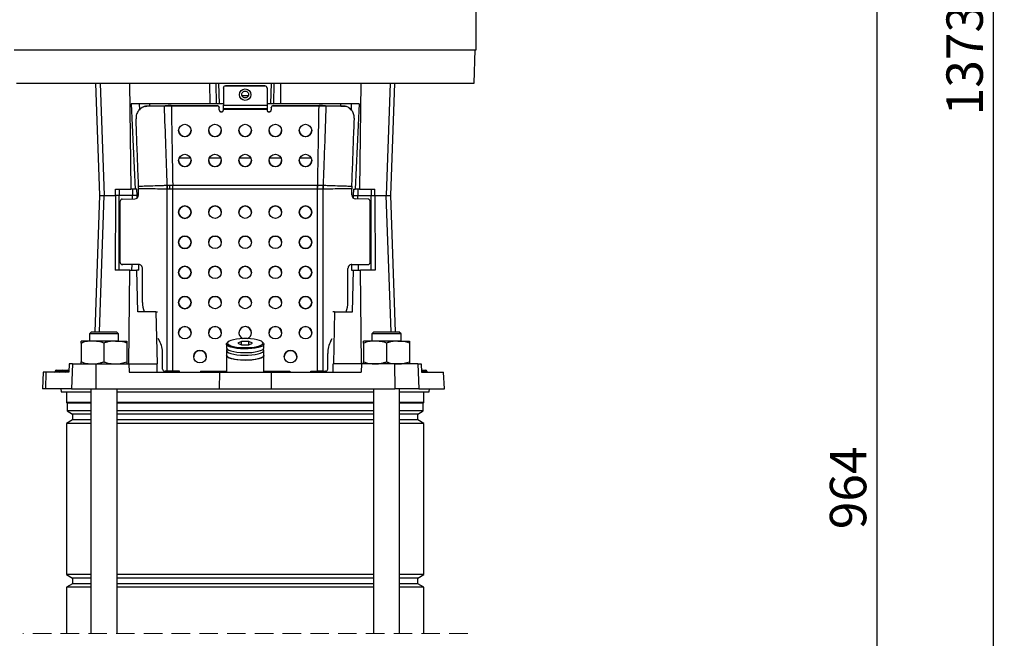
# Model space of a CAD drawing. Units: millimetres. Extents: x -4 to 213, y 0 to 297.
# Drawn here: x 43 to 110, y 170 to 213 of the extents above; entities that cross this region are included whole.
import ezdxf

# ---------------------------------------------------------------- set-up
doc = ezdxf.new("R2010")
doc.units = ezdxf.units.MM
doc.linetypes.add('HIDDEN', pattern=[1.905, 1.27, -0.635])
doc.layers.add('FORMAT', color=7, linetype='Continuous')
doc.styles.add('SLDTEXTSTYLE0', font='TXT', dxfattribs={"width": 0.605})
doc.dimstyles.new('SLDDIMSTYLE2', dxfattribs={"dimtxt": 2.5, "dimasz": 2.5, "dimexe": 0, "dimexo": 0.0625, "dimtad": 1, "dimdec": 0, "dimlfac": 7, "dimrnd": 1e-09, "dimzin": 12, "dimdsep": 46, "dimtxsty": 'SLDTEXTSTYLE0', "dimblk1": 'CLOSED', "dimblk2": 'CLOSED', "dimsah": 1, "dimcen": 0.09, "dimadec": 0, "dimazin": 3, "dimtfac": 1, "dimtdec": 0, "dimtofl": 0, "dimtmove": 0, "dimatfit": 3, "dimldrblk": 'CLOSED', "dimfxl": 0, "dimfrac": 2, "dimtolj": 1, "dimtzin": 12, "dimarcsym": 0})

# ---------------------------------------------------------------- blocks, each defined once
blk = doc.blocks.new('_Closed')
at = {"color": 0, "linetype": 'ByBlock', "lineweight": -2}
for p, q in [((-1, 0.166667), (0, 0)), ((-1, 0.166667), (-1, -0.166667)), ((0, 0), (-1, -0.166667)), ((0, 0), (-1, 0))]:
    blk.add_line(p, q, dxfattribs=at)
blk = doc.blocks.new('_D_6')
at = {"layer": 'FORMAT', "color": 7}
for p, q in [((84.007, 221.324), (102.112, 221.324)), ((101.362, 221.324), (101.362, 138.746)), ((73.007, 138.746), (102.112, 138.746))]:
    blk.add_line(p, q, dxfattribs=at)
at = {"layer": 'FORMAT', "color": 7, "xscale": 2.5, "yscale": 2.5}
for p, rotation in [((101.362, 221.324), 90.0000000000004), ((101.362, 138.746), 270.0000000000004)]:
    blk.add_blockref('_Closed', p, dxfattribs=dict(at, rotation=rotation))
at = {"layer": 'FORMAT', "color": 7, "insert": (98.139, 177.686), "char_height": 2.5, "attachment_point": 1, "rotation": 90, "style": 'SLDTEXTSTYLE0'}
blk.add_mtext('964', dxfattribs=at)
blk = doc.blocks.new('_D_7')
at = {"layer": 'FORMAT', "color": 7}
for p, q in [((71.507, 279.752), (110.112, 279.752)), ((109.362, 138.746), (109.362, 279.752)), ((73.007, 138.746), (110.112, 138.746))]:
    blk.add_line(p, q, dxfattribs=at)
at = {"layer": 'FORMAT', "color": 7, "xscale": 2.5, "yscale": 2.5}
for p, rotation in [((109.362, 279.752), 90.0000000000004), ((109.362, 138.746), 270.0000000000004)]:
    blk.add_blockref('_Closed', p, dxfattribs=dict(at, rotation=rotation))
at = {"layer": 'FORMAT', "color": 7, "insert": (106.139, 206.117), "char_height": 2.5, "attachment_point": 1, "rotation": 90, "style": 'SLDTEXTSTYLE0'}
blk.add_mtext('1373', dxfattribs=at)

msp = doc.modelspace()

# ---------------------------------------------------------------- linework, layer by layer
at = {"color": 7, "linetype": 'Continuous', "lineweight": 25}
for p, q in [((73.8639, 210.6096), (73.8639, 217.6096)), ((42.1497, 210.6096), (69.2195, 210.6096)), ((69.2195, 210.6096), (73.8639, 210.6096)), ((73.7127, 208.3239), (73.7925, 210.6096)), ((42.3009, 208.3239), (73.7127, 208.3239)), ((47.7374, 208.3239), (48.0068, 200.6096)), ((48.0552, 208.3239), (48.3208, 200.6096)), ((50.0689, 208.3239), (50.1559, 201.0382)), ((55.5619, 208.3239), (55.5707, 206.8953)), ((56.0417, 206.8953), (56.0068, 208.3239)), ((56.2418, 206.8953), (56.2069, 208.3239)), ((59.7718, 206.8953), (59.8067, 208.3239)), ((59.9719, 206.8953), (60.0068, 208.3239)), ((60.4429, 206.8953), (60.4517, 208.3239)), ((65.9447, 208.3239), (65.8577, 201.0382)), ((67.9584, 208.3239), (67.6928, 200.6096)), ((68.0068, 200.6096), (68.2762, 208.3239)), ((56.5068, 207.9807), (56.5068, 207.9927)), ((56.5068, 207.9807), (56.5068, 206.8175)), ((56.6497, 208.1359), (56.6497, 208.1227)), ((59.3639, 208.1359), (56.6497, 208.1359)), ((59.3639, 208.1227), (56.6497, 208.1227)), ((59.3639, 208.1227), (59.3639, 208.1359)), ((59.5068, 207.9927), (59.5068, 207.9807)), ((59.5068, 207.9807), (59.5068, 206.8175)), ((55.5707, 206.8953), (50.1917, 206.8953)), ((50.1917, 206.8953), (50.4539, 201.0382)), ((50.7327, 206.8953), (50.7409, 206.5024)), ((51.4354, 206.8953), (51.4354, 206.7448)), ((56.0417, 206.8953), (55.5707, 206.8953)), ((56.2418, 206.8953), (56.0417, 206.8953)), ((56.5068, 206.8953), (56.2418, 206.8953)), ((56.5068, 206.8175), (59.5068, 206.8175)), ((56.5068, 206.5895), (56.5068, 206.8175)), ((57.7827, 207.4667), (58.2308, 207.4667)), ((59.7718, 206.8953), (59.5068, 206.8953)), ((59.5068, 206.8175), (59.5068, 206.5895)), ((59.9719, 206.8953), (59.7718, 206.8953)), ((60.4429, 206.8953), (59.9719, 206.8953)), ((65.8219, 206.8953), (60.4429, 206.8953)), ((64.5782, 206.7448), (64.5782, 206.8953)), ((65.2808, 206.8953), (65.2725, 206.4934)), ((65.8219, 206.8953), (65.5597, 201.0382)), ((51.1327, 206.7268), (51.0901, 206.7171)), ((51.1421, 206.7255), (51.0994, 206.7163)), ((51.2223, 206.7309), (52.4655, 206.7611)), ((52.5133, 206.7742), (51.2632, 206.7401)), ((51.4354, 206.7473), (51.2632, 206.7431)), ((52.4655, 206.7611), (52.6917, 206.7701)), ((52.7133, 206.7828), (52.5133, 206.7742)), ((52.7077, 206.7795), (52.6917, 206.7701)), ((52.6917, 206.7701), (52.9375, 206.7664)), ((52.7077, 206.7795), (52.7133, 206.7828)), ((52.9308, 206.7795), (52.7133, 206.7828)), ((52.9308, 206.7795), (56.0782, 206.7795)), ((52.9375, 206.7664), (56.0782, 206.7664)), ((56.0782, 206.7664), (56.0782, 206.7795)), ((56.2211, 206.6376), (56.2211, 206.6245)), ((56.2211, 206.4828), (56.2211, 206.6245)), ((56.3639, 206.3409), (56.3639, 206.3537)), ((56.5068, 206.5895), (59.5068, 206.5895)), ((56.5068, 206.5106), (56.5068, 206.5895)), ((59.5068, 206.5106), (56.5068, 206.5106)), ((56.5068, 206.5106), (56.5068, 206.4828)), ((59.5068, 206.5895), (59.5068, 206.5106)), ((59.5068, 206.5106), (59.5068, 206.4828)), ((59.6497, 206.3409), (59.6497, 206.3537)), ((59.7925, 206.6245), (59.7925, 206.6376)), ((59.7925, 206.6245), (59.7925, 206.4828)), ((59.9354, 206.7795), (59.9354, 206.7664)), ((59.9354, 206.7795), (63.0828, 206.7795)), ((59.9354, 206.7664), (63.0761, 206.7664)), ((63.0761, 206.7664), (63.3219, 206.7701)), ((63.3003, 206.7828), (63.0828, 206.7795)), ((63.3059, 206.7795), (63.3003, 206.7828)), ((63.5003, 206.7742), (63.3003, 206.7828)), ((63.3059, 206.7795), (63.3219, 206.7701)), ((63.3219, 206.7701), (63.5481, 206.7611)), ((63.5003, 206.7742), (64.7504, 206.7401)), ((64.7913, 206.7309), (63.5481, 206.7611)), ((64.5782, 206.7473), (64.7504, 206.7431)), ((53.4354, 203.019), (53.4413, 202.9482)), ((53.4737, 203.181), (54.2542, 203.181)), ((54.2861, 202.9458), (54.2925, 203.019)), ((55.5451, 203.181), (56.3256, 203.181)), ((57.6165, 203.181), (58.3971, 203.181)), ((59.688, 203.181), (60.4685, 203.181)), ((61.7211, 203.019), (61.727, 202.9482)), ((61.7594, 203.181), (62.5399, 203.181)), ((62.5718, 202.9458), (62.5782, 203.019)), ((49.1079, 201.0382), (50.1559, 201.0382)), ((49.1106, 200.6096), (49.1079, 201.0382)), ((49.3639, 201.0382), (49.3639, 200.6096)), ((50.4539, 201.0382), (50.1559, 201.0382)), ((50.2793, 201.0382), (50.2832, 200.6096)), ((50.5772, 201.0382), (50.4539, 201.0382)), ((50.5951, 200.6096), (50.5772, 201.0382)), ((50.6886, 201.1532), (50.6859, 201.248)), ((50.6892, 201.0723), (50.6886, 201.1532)), ((50.6892, 200.6534), (50.6892, 201.0723)), ((52.6592, 201.3114), (52.66, 201.3114)), ((52.6627, 201.0375), (52.6599, 201.0376)), ((52.6627, 188.536), (52.6627, 201.0375)), ((52.8401, 201.3163), (53.0304, 201.3174)), ((53.0304, 201.3174), (53.0344, 201.3174)), ((53.0344, 201.0346), (53.0331, 201.0346)), ((53.0344, 201.3174), (62.9792, 201.3174)), ((53.0344, 201.0346), (53.0344, 201.3174)), ((53.0344, 188.5379), (53.0344, 201.0346)), ((62.9792, 201.0346), (53.0344, 201.0346)), ((62.9792, 201.3174), (62.9832, 201.3174)), ((62.9792, 201.0346), (62.9792, 201.3174)), ((62.9792, 188.5379), (62.9792, 201.0346)), ((62.9805, 201.0346), (62.9792, 201.0346)), ((63.3536, 201.0376), (63.3509, 201.0375)), ((63.3509, 188.536), (63.3509, 201.0375)), ((63.3535, 201.3114), (63.3544, 201.3114)), ((65.325, 201.1532), (65.3244, 201.0723)), ((65.3244, 200.6534), (65.3244, 201.0723)), ((65.3277, 201.248), (65.325, 201.1532)), ((65.4364, 201.0382), (65.4185, 200.6096)), ((65.4364, 201.0382), (65.5597, 201.0382)), ((65.8577, 201.0382), (65.5597, 201.0382)), ((65.7343, 201.0382), (65.7304, 200.6096)), ((65.8577, 201.0382), (66.9057, 201.0382)), ((66.6497, 201.0382), (66.6497, 200.6096)), ((66.903, 200.6096), (66.9057, 201.0382)), ((48.0068, 200.6096), (47.6795, 191.2382)), ((48.0068, 200.6096), (48.3208, 200.6096)), ((48.3208, 200.6096), (49.1106, 200.6096)), ((49.1106, 200.6096), (49.0802, 195.4667)), ((49.3639, 200.6096), (49.1106, 200.6096)), ((49.3657, 195.4667), (49.3639, 200.6096)), ((50.2832, 200.6096), (49.3639, 200.6096)), ((49.4353, 195.9985), (49.4353, 200.2114)), ((49.5673, 200.3556), (50.4252, 200.3649)), ((50.5951, 200.6096), (50.2832, 200.6096)), ((50.5992, 200.4376), (50.5951, 200.6096)), ((65.4185, 200.6096), (65.4144, 200.4376)), ((65.4185, 200.6096), (65.7304, 200.6096)), ((66.4463, 200.3556), (65.5884, 200.3649)), ((65.7304, 200.6096), (66.6497, 200.6096)), ((66.5782, 195.9985), (66.5782, 200.2114)), ((66.6479, 195.4667), (66.6497, 200.6096)), ((66.6497, 200.6096), (66.903, 200.6096)), ((66.903, 200.6096), (66.9334, 195.4667)), ((66.903, 200.6096), (67.6928, 200.6096)), ((67.6928, 200.6096), (68.0068, 200.6096)), ((68.3341, 191.2382), (68.0068, 200.6096)), ((50.0996, 195.4667), (49.0802, 195.4667)), ((49.5583, 195.8574), (49.5905, 195.8553)), ((50.6892, 195.8693), (49.5673, 195.8571)), ((50.0228, 189.0382), (50.0996, 195.4667)), ((50.0996, 195.4667), (50.5804, 195.4667)), ((50.64, 192.6096), (50.5804, 195.4667)), ((50.7178, 195.4667), (50.5804, 195.4667)), ((50.7178, 195.4667), (50.7082, 195.8684)), ((50.9531, 193.2609), (50.9531, 195.5865)), ((65.0604, 193.2609), (65.0604, 195.5865)), ((65.3054, 195.8684), (65.2958, 195.4667)), ((65.2958, 195.4667), (65.4332, 195.4667)), ((65.3244, 195.8693), (66.4463, 195.8571)), ((65.3736, 192.6096), (65.4332, 195.4667)), ((65.4332, 195.4667), (65.914, 195.4667)), ((65.9908, 189.0382), (65.914, 195.4667)), ((66.9334, 195.4667), (65.914, 195.4667)), ((66.4231, 195.8553), (66.4552, 195.8574)), ((51.8793, 192.6096), (50.64, 192.6096)), ((51.8793, 192.6096), (51.9538, 189.0382)), ((51.8793, 192.6096), (51.9943, 192.6096)), ((64.1343, 192.6096), (64.0193, 192.6096)), ((64.1343, 192.6096), (64.0598, 189.0382)), ((64.1343, 192.6096), (65.3736, 192.6096)), ((46.7379, 190.4692), (46.7379, 190.6096)), ((47.5236, 190.6096), (46.7379, 190.6096)), ((47.4522, 191.2382), (47.3093, 191.0953)), ((47.3093, 191.0953), (47.3093, 190.6096)), ((48.3093, 191.0953), (47.3093, 191.0953)), ((47.4522, 191.2382), (48.3093, 191.2382)), ((49.095, 190.6096), (47.5236, 190.6096)), ((48.3093, 191.2382), (49.1665, 191.2382)), ((49.3093, 191.0953), (48.3093, 191.0953)), ((49.095, 190.6096), (49.8808, 190.6096)), ((49.3093, 191.0953), (49.1665, 191.2382)), ((49.3093, 190.6096), (49.3093, 191.0953)), ((49.8808, 190.6096), (49.8808, 190.4692)), ((52.1268, 190.6149), (52.0383, 190.7799)), ((53.4357, 191.163), (53.4354, 191.1803)), ((54.2925, 191.1803), (54.2922, 191.1635)), ((55.5071, 191.163), (55.5068, 191.1803)), ((56.3639, 191.1803), (56.3636, 191.1635)), ((57.5786, 191.163), (57.5782, 191.1803)), ((58.4354, 191.1803), (58.435, 191.1635)), ((59.65, 191.163), (59.6497, 191.1803)), ((60.5068, 191.1803), (60.5065, 191.1635)), ((61.7214, 191.163), (61.7211, 191.1803)), ((62.5782, 191.1803), (62.5779, 191.1635)), ((63.8868, 190.6149), (63.9753, 190.7799)), ((66.1328, 190.4692), (66.1328, 190.6096)), ((66.9185, 190.6096), (66.1328, 190.6096)), ((66.8471, 191.2382), (66.7043, 191.0953)), ((66.7043, 191.0953), (66.7043, 190.6096)), ((67.7043, 191.0953), (66.7043, 191.0953)), ((66.8471, 191.2382), (67.7043, 191.2382)), ((68.49, 190.6096), (66.9185, 190.6096)), ((67.7043, 191.2382), (68.5614, 191.2382)), ((68.7043, 191.0953), (67.7043, 191.0953)), ((68.49, 190.6096), (69.2757, 190.6096)), ((68.7043, 191.0953), (68.5614, 191.2382)), ((68.7043, 190.6096), (68.7043, 191.0953)), ((69.2757, 190.6096), (69.2757, 190.4692)), ((46.7379, 190.4692), (46.7379, 189.1785)), ((48.3093, 190.4692), (48.3093, 189.1785)), ((49.8808, 190.4692), (49.8808, 189.1785)), ((56.7211, 190.3992), (56.7211, 190.1439)), ((56.7211, 189.9645), (56.7211, 189.6403)), ((56.8369, 190.5524), (56.7681, 190.4884)), ((57.7594, 190.5791), (57.5119, 190.4682)), ((57.5119, 190.4682), (57.7594, 190.3573)), ((58.2542, 190.5791), (57.7594, 190.5791)), ((57.7594, 190.3573), (57.7594, 190.5791)), ((57.7594, 190.3573), (58.2542, 190.3573)), ((58.5017, 190.4682), (58.2542, 190.5791)), ((58.2542, 190.3573), (58.2542, 190.5791)), ((58.2542, 190.3573), (58.5017, 190.4682)), ((59.2455, 190.4884), (59.1767, 190.5524)), ((59.2925, 190.1439), (59.2925, 190.3992)), ((59.2925, 189.6403), (59.2925, 189.9645)), ((66.1328, 190.4692), (66.1328, 189.1785)), ((67.7043, 190.4692), (67.7043, 189.1785)), ((69.2757, 190.4692), (69.2757, 189.1785)), ((52.339, 188.6753), (52.339, 189.7603)), ((55.3282, 189.5378), (55.3196, 189.4524)), ((56.7211, 189.6127), (56.7211, 188.4667)), ((59.2925, 188.4667), (59.2925, 189.6127)), ((60.694, 189.4523), (60.6854, 189.5378)), ((61.5425, 189.5378), (61.5184, 189.3962)), ((63.6746, 188.6753), (63.6746, 189.7603)), ((45.0336, 188.6096), (45.0789, 188.6096)), ((45.0789, 188.5406), (45.0789, 188.6096)), ((45.0789, 188.6096), (45.3135, 188.6096)), ((45.3135, 188.5406), (45.3135, 188.6096)), ((45.3135, 188.6096), (45.4333, 188.6096)), ((45.4333, 188.6096), (45.788, 188.6096)), ((45.788, 188.6096), (45.832, 188.6096)), ((45.832, 188.5406), (45.832, 188.6096)), ((45.832, 188.6096), (45.9012, 188.6096)), ((45.9167, 189.0382), (45.896, 188.4667)), ((46.1529, 189.0382), (45.9167, 189.0382)), ((46.1529, 189.0382), (46.0943, 187.3239)), ((46.1529, 189.0382), (47.7573, 189.0382)), ((46.7379, 189.0382), (46.7379, 189.1785)), ((47.7573, 189.0382), (47.7449, 187.3239)), ((47.7573, 189.0382), (50.0308, 189.0382)), ((49.8808, 189.1785), (49.8808, 189.0382)), ((50.0308, 189.0382), (50.0436, 188.4667)), ((50.0308, 189.0382), (51.9568, 189.0382)), ((51.9687, 188.4667), (51.9568, 189.0382)), ((64.0449, 188.4667), (64.0568, 189.0382)), ((65.9828, 189.0382), (64.0568, 189.0382)), ((65.9828, 189.0382), (65.97, 188.4667)), ((68.2563, 189.0382), (65.9828, 189.0382)), ((66.1328, 189.0382), (66.1328, 189.1785)), ((68.2563, 189.0382), (68.2687, 187.3239)), ((69.8607, 189.0382), (68.2563, 189.0382)), ((69.2757, 189.1785), (69.2757, 189.0382)), ((69.8607, 189.0382), (69.9192, 187.3239)), ((69.8607, 189.0382), (70.0969, 189.0382)), ((70.0969, 189.0382), (70.1176, 188.4667)), ((70.1124, 188.6096), (70.4021, 188.6096)), ((70.4021, 188.6096), (70.4092, 188.6096)), ((44.1445, 188.4667), (44.1046, 187.3239)), ((44.3309, 188.4667), (44.1445, 188.4667)), ((44.3309, 188.4667), (44.2919, 187.3239)), ((45.896, 188.4667), (44.3309, 188.4667)), ((44.9622, 188.5406), (44.9621, 188.5357)), ((45.0789, 188.5406), (45.0789, 188.5357)), ((45.3135, 188.5406), (45.0789, 188.5406)), ((45.0789, 188.5357), (45.0789, 188.4667)), ((45.0789, 188.5357), (45.3135, 188.5357)), ((45.3135, 188.5406), (45.3135, 188.5357)), ((45.3619, 188.5406), (45.3617, 188.5357)), ((45.7187, 188.5406), (45.7186, 188.5357)), ((45.7186, 188.5357), (45.832, 188.5357)), ((45.832, 188.5406), (45.7187, 188.5406)), ((45.832, 188.5406), (45.832, 188.5357)), ((45.832, 188.4667), (45.832, 188.5357)), ((50.0436, 188.4667), (56.233, 188.4667)), ((52.462, 188.5341), (52.5057, 188.5314)), ((52.471, 188.5339), (52.6627, 188.536)), ((52.471, 188.5339), (52.5147, 188.5311)), ((52.5147, 188.5311), (52.5057, 188.5314)), ((52.7064, 188.5332), (52.5147, 188.5311)), ((52.6438, 188.5325), (52.6467, 188.4667)), ((52.6627, 188.536), (52.7064, 188.5332)), ((53.5068, 188.5379), (53.0344, 188.5379)), ((53.0344, 188.5349), (53.0344, 188.5379)), ((53.5068, 188.5349), (53.0344, 188.5349)), ((53.5068, 188.4667), (53.5068, 188.5379)), ((54.9354, 188.5379), (56.7211, 188.5379)), ((54.9354, 188.5379), (54.9354, 188.4667)), ((54.9354, 188.5349), (56.7211, 188.5349)), ((56.233, 188.4667), (56.2247, 187.3239)), ((56.233, 188.4667), (59.7806, 188.4667)), ((59.2925, 188.5379), (61.0782, 188.5379)), ((59.2925, 188.5349), (61.0782, 188.5349)), ((59.7806, 188.4667), (59.7889, 187.3239)), ((59.7806, 188.4667), (65.97, 188.4667)), ((61.0782, 188.5379), (61.0782, 188.4667)), ((62.5068, 188.5379), (62.9792, 188.5379)), ((62.5068, 188.4667), (62.5068, 188.5379)), ((62.5068, 188.5349), (62.9792, 188.5349)), ((62.9792, 188.5379), (62.9792, 188.5349)), ((63.3072, 188.5332), (63.3509, 188.536)), ((63.3072, 188.5332), (63.4989, 188.5311)), ((63.3509, 188.536), (63.5426, 188.5339)), ((63.3698, 188.5325), (63.3669, 188.4667)), ((63.4989, 188.5311), (63.5426, 188.5339)), ((63.5079, 188.5314), (63.4989, 188.5311)), ((63.5079, 188.5314), (63.5516, 188.5341)), ((70.1176, 188.4667), (71.6182, 188.4667)), ((70.4623, 188.5406), (70.4625, 188.5357)), ((70.4808, 188.5357), (70.4806, 188.5406)), ((71.6825, 187.3239), (71.6182, 188.4667)), ((44.2919, 187.3239), (44.1046, 187.3239)), ((46.0943, 187.3239), (44.2919, 187.3239)), ((45.3639, 187.3239), (45.3696, 187.1096)), ((46.0943, 187.3239), (47.7449, 187.3239)), ((47.4093, 187.3239), (47.4093, 170.5246)), ((47.7449, 187.3239), (56.2247, 187.3239)), ((49.2093, 170.5246), (49.2093, 187.3239)), ((56.2247, 187.3239), (59.7889, 187.3239)), ((59.7889, 187.3239), (68.2687, 187.3239)), ((66.8043, 187.3239), (66.8043, 170.5246)), ((69.9192, 187.3239), (68.2687, 187.3239)), ((68.6043, 170.5246), (68.6043, 187.3239)), ((69.9192, 187.3239), (71.6825, 187.3239)), ((70.644, 187.1096), (70.6497, 187.3239)), ((45.3696, 187.1096), (47.4093, 187.1096)), ((45.7354, 187.1096), (45.7354, 186.3953)), ((49.2093, 187.1096), (66.8043, 187.1096)), ((68.6043, 187.1096), (70.644, 187.1096)), ((70.2782, 186.3953), (70.2782, 187.1096)), ((45.7354, 186.3953), (45.7854, 186.3453)), ((47.4093, 186.3953), (45.7354, 186.3953)), ((45.7854, 186.3453), (45.7854, 185.8089)), ((47.4093, 186.3453), (45.7854, 186.3453)), ((66.8043, 186.3953), (49.2093, 186.3953)), ((66.8043, 186.3453), (49.2093, 186.3453)), ((70.2782, 186.3953), (68.6043, 186.3953)), ((70.2282, 186.3453), (68.6043, 186.3453)), ((70.2282, 186.3453), (70.2782, 186.3953)), ((70.2282, 185.8089), (70.2282, 186.3453)), ((46.1639, 185.2003), (45.7354, 184.9529)), ((45.7854, 185.8089), (46.1639, 185.5903)), ((47.4093, 185.8089), (45.7854, 185.8089)), ((46.1639, 185.5903), (46.1639, 185.2003)), ((47.4093, 185.5903), (46.1639, 185.5903)), ((47.4093, 185.2003), (46.1639, 185.2003)), ((66.8043, 185.8089), (49.2093, 185.8089)), ((66.8043, 185.5903), (49.2093, 185.5903)), ((66.8043, 185.2003), (49.2093, 185.2003)), ((70.2282, 185.8089), (68.6043, 185.8089)), ((69.8497, 185.5903), (68.6043, 185.5903)), ((69.8497, 185.2003), (68.6043, 185.2003)), ((69.8497, 185.5903), (70.2282, 185.8089)), ((69.8497, 185.2003), (69.8497, 185.5903)), ((70.2782, 184.9529), (69.8497, 185.2003)), ((45.7354, 184.9529), (45.7354, 174.5806)), ((47.4093, 184.9529), (45.7354, 184.9529)), ((66.8043, 184.9529), (49.2093, 184.9529)), ((70.2782, 184.9529), (68.6043, 184.9529)), ((70.2782, 174.5806), (70.2782, 184.9529)), ((45.7354, 174.5806), (46.1639, 174.3332)), ((47.4093, 174.5806), (45.7354, 174.5806)), ((66.8043, 174.5806), (49.2093, 174.5806)), ((70.2782, 174.5806), (68.6043, 174.5806)), ((69.8497, 174.3332), (70.2782, 174.5806)), ((46.1639, 173.9432), (45.7354, 173.6957)), ((45.7354, 173.6957), (45.7354, 170.5246)), ((47.4093, 173.6957), (45.7354, 173.6957)), ((46.1639, 174.3332), (46.1639, 173.9432)), ((47.4093, 174.3332), (46.1639, 174.3332)), ((47.4093, 173.9432), (46.1639, 173.9432)), ((66.8043, 174.3332), (49.2093, 174.3332)), ((66.8043, 173.9432), (49.2093, 173.9432)), ((66.8043, 173.6957), (49.2093, 173.6957)), ((69.8497, 174.3332), (68.6043, 174.3332)), ((69.8497, 173.9432), (68.6043, 173.9432)), ((70.2782, 173.6957), (68.6043, 173.6957)), ((69.8497, 173.9432), (69.8497, 174.3332)), ((70.2782, 173.6957), (69.8497, 173.9432)), ((70.2782, 170.5246), (70.2782, 173.6957))]:
    msp.add_line(p, q, dxfattribs=at)
at = {"color": 8, "linetype": 'Continuous', "lineweight": 25}
for p, q in [((47.9981, 191.2382), (48.3208, 200.6096)), ((50.281, 200.3633), (50.2832, 200.6096)), ((65.7326, 200.3633), (65.7304, 200.6096)), ((68.0155, 191.2382), (67.6928, 200.6096)), ((49.5673, 195.8571), (49.5986, 195.8552)), ((50.2371, 195.4667), (50.2407, 195.8641)), ((50.7023, 195.8684), (50.6892, 195.8693)), ((65.3244, 195.8693), (65.3113, 195.8684)), ((65.7765, 195.4667), (65.7729, 195.8641)), ((66.415, 195.8552), (66.4463, 195.8571)), ((44.9621, 188.5357), (45.0789, 188.5357)), ((45.0789, 188.5406), (44.9622, 188.5406)), ((45.3619, 188.5406), (45.3135, 188.5406)), ((45.3135, 188.5357), (45.3617, 188.5357)), ((45.3135, 188.5357), (45.3135, 188.4706)), ((45.3617, 188.5357), (45.7186, 188.5357)), ((45.7187, 188.5406), (45.3619, 188.5406)), ((45.8987, 188.5406), (45.832, 188.5406)), ((45.832, 188.5357), (45.8985, 188.5357)), ((70.4623, 188.5406), (70.1149, 188.5406)), ((70.1151, 188.5357), (70.4625, 188.5357)), ((70.4806, 188.5406), (70.4623, 188.5406)), ((70.4625, 188.5357), (70.4808, 188.5357))]:
    msp.add_line(p, q, dxfattribs=at)
at = {"color": 7, "linetype": 'HIDDEN', "lineweight": 18}
msp.add_line((73.2782, 170.5246), (42.7354, 170.5246), dxfattribs=at)
at = {"color": 7, "linetype": 'Continuous', "lineweight": 25, "flags": 128}
for points in [[(53.0331, 201.0346), (53.0328, 201.07), (53.0324, 201.1054), (53.0321, 201.1408), (53.0318, 201.1762), (53.0314, 201.2116), (53.0311, 201.2469), (53.0307, 201.2821), (53.0304, 201.3174)], [(62.9805, 201.0346), (62.9808, 201.07), (62.9811, 201.1054), (62.9815, 201.1408), (62.9818, 201.1762), (62.9822, 201.2116), (62.9825, 201.2469), (62.9829, 201.2821), (62.9832, 201.3174)], [(59.1945, 190.4029), (59.2211, 190.4682), (59.1945, 190.5335), (59.1161, 190.596), (58.9892, 190.6529), (58.8193, 190.7018), (58.6139, 190.7404), (58.382, 190.7671), (58.1337, 190.7808), (57.8799, 190.7808), (57.6316, 190.7671), (57.3997, 190.7404), (57.1943, 190.7018), (57.0244, 190.6529), (56.8975, 190.596), (56.819, 190.5335), (56.7925, 190.4682), (56.819, 190.4029), (56.8975, 190.3404), (57.0244, 190.2835), (57.1943, 190.2346), (57.3997, 190.196), (57.6316, 190.1693), (57.8799, 190.1556), (58.1337, 190.1556), (58.382, 190.1693), (58.6139, 190.196), (58.8193, 190.2346), (58.9892, 190.2835), (59.1161, 190.3404), (59.1945, 190.4029)], [(56.7211, 190.1439), (56.7277, 190.1103), (56.78, 190.0443), (56.8826, 189.9824), (57.0313, 189.9272), (57.2198, 189.8808), (57.4406, 189.8452), (57.6845, 189.8218), (57.9417, 189.8116), (58.2015, 189.815), (58.4533, 189.8319), (58.6869, 189.8615), (58.8926, 189.9027), (59.0621, 189.9538), (59.1883, 190.0127), (59.2662, 190.0769), (59.2925, 190.1439)], [(59.2925, 190.3992), (59.2662, 190.3322), (59.1883, 190.268), (59.0621, 190.2091), (58.8926, 190.158), (58.6869, 190.1168), (58.4533, 190.0872), (58.2015, 190.0703), (57.9417, 190.0669), (57.6845, 190.0771), (57.4406, 190.1004), (57.2198, 190.1361), (57.0313, 190.1825), (56.8826, 190.2377), (56.78, 190.2996), (56.7277, 190.3655), (56.7277, 190.4329), (56.7681, 190.4884)], [(56.7813, 190.0652), (56.78, 190.0642), (56.7277, 189.9982), (56.7277, 189.9309), (56.78, 189.8649), (56.8826, 189.8031), (57.0313, 189.7478), (57.2198, 189.7014), (57.4406, 189.6658), (57.6845, 189.6424), (57.9417, 189.6322), (58.2015, 189.6356), (58.4533, 189.6525), (58.6869, 189.6821), (58.8926, 189.7234), (59.0621, 189.7744), (59.1883, 189.8333), (59.2662, 189.8976), (59.2925, 189.9645)], [(59.2455, 190.4884), (59.2662, 190.4662), (59.2925, 190.3992)], [(59.2925, 189.9645), (59.2662, 190.0315), (59.2527, 190.0467)], [(56.7211, 189.6403), (56.7277, 189.6066), (56.78, 189.5407), (56.8826, 189.4788), (57.0313, 189.4235), (57.2198, 189.3771), (57.4406, 189.3415), (57.6845, 189.3181), (57.9417, 189.3079), (58.2015, 189.3113), (58.4533, 189.3282), (58.6869, 189.3579), (58.8926, 189.3991), (59.0621, 189.4502), (59.1883, 189.509), (59.2662, 189.5733), (59.2925, 189.6403)], [(58.0068, 189.2799), (57.748, 189.2867), (57.4998, 189.3069), (57.2723, 189.3395), (57.0749, 189.3834), (56.9157, 189.4366), (56.8011, 189.4971), (56.7359, 189.5623), (56.7222, 189.6265)], [(59.2914, 189.6265), (59.2777, 189.5623), (59.2125, 189.4971), (59.0979, 189.4366), (58.9387, 189.3834), (58.7413, 189.3395), (58.5138, 189.3069), (58.2656, 189.2867), (58.0068, 189.2799)]]:
    msp.add_lwpolyline(points, dxfattribs=at)
at = {"color": 7, "linetype": 'Continuous', "lineweight": 25}
for centre, radius in [((58.0059, 207.5282), 0.3919), ((53.8624, 205.0652), 0.4275), ((55.9338, 205.0652), 0.4275), ((58.0053, 205.0652), 0.4275), ((60.0767, 205.0652), 0.4275), ((62.1481, 205.0652), 0.4275), ((53.8624, 203.0071), 0.4275), ((55.9338, 203.0071), 0.4275), ((58.0053, 203.0071), 0.4275), ((60.0767, 203.0071), 0.4275), ((62.1481, 203.0071), 0.4275), ((53.864, 199.4628), 0.4285), ((55.9355, 199.4628), 0.4285), ((58.0069, 199.4628), 0.4285), ((60.0783, 199.4628), 0.4285), ((62.1498, 199.4628), 0.4285), ((53.864, 197.3921), 0.4285), ((55.9355, 197.3921), 0.4285), ((58.0069, 197.3921), 0.4285), ((60.0783, 197.3921), 0.4285), ((62.1498, 197.3921), 0.4285), ((53.864, 195.3214), 0.4285), ((55.9355, 195.3214), 0.4285), ((58.0069, 195.3214), 0.4285), ((60.0783, 195.3214), 0.4285), ((62.1498, 195.3214), 0.4285), ((53.864, 193.2506), 0.4285), ((55.9355, 193.2506), 0.4285), ((58.0069, 193.2506), 0.4285), ((60.0783, 193.2506), 0.4285), ((62.1498, 193.2506), 0.4285), ((53.864, 191.1799), 0.4285), ((55.9355, 191.1799), 0.4285), ((60.0783, 191.1799), 0.4285), ((62.1498, 191.1799), 0.4285), ((54.8995, 189.5375), 0.4285), ((61.114, 189.5376), 0.4285)]:
    msp.add_circle(centre, radius, dxfattribs=at)
for centre, radius, start, end in [((56.6492, 207.9935), 0.1424, 89.823333, 179.806754), ((56.6492, 207.9803), 0.1424, 89.807912, 179.822176), ((59.3644, 207.9935), 0.1424, 0.185951, 90.183962), ((59.3644, 207.9803), 0.1424, 0.185951, 90.183962), ((56.0787, 206.6371), 0.1424, 0.18592, 90.183992), ((56.0787, 206.624), 0.1424, 0.184701, 90.185211), ((56.3635, 206.4961), 0.1424, 180.186461, 270.183451), ((56.3635, 206.4833), 0.1424, 180.186461, 270.183451), ((56.3644, 206.4961), 0.1424, 269.817484, 359.528171), ((56.3644, 206.4833), 0.1424, 269.816549, 359.813539), ((59.6492, 206.4961), 0.1424, 180.471829, 270.182516), ((59.6492, 206.4833), 0.1424, 180.186461, 270.183451), ((59.6501, 206.4961), 0.1424, 269.816549, 359.813539), ((59.6501, 206.4833), 0.1424, 269.816549, 359.813539), ((59.9349, 206.6371), 0.1424, 89.823333, 179.806754), ((59.9349, 206.624), 0.1424, 89.814789, 179.815299), ((53.8639, 205.0778), 0.4286, 180.246812, 359.753188), ((55.9354, 205.0778), 0.4286, 180.246787, 359.753213), ((58.0068, 205.0778), 0.4286, 180.246798, 359.753202), ((60.0782, 205.0778), 0.4286, 180.246787, 359.753213), ((62.1497, 205.0778), 0.4286, 180.246812, 359.753188), ((53.8639, 203.0197), 0.4286, 180.246812, 359.753188), ((55.9354, 203.0197), 0.4286, 180.246787, 359.753213), ((58.0068, 203.0197), 0.4286, 180.246798, 359.753202), ((60.0782, 203.0197), 0.4286, 180.246787, 359.753213), ((62.1497, 203.0197), 0.4286, 180.246812, 359.753188), ((47.3893, 201.1594), 5.2721, 358.676103, 1.652389), ((47.3874, 201.1236), 5.276, 359.064883, 2.0397), ((47.3111, 201.1228), 5.3579, 359.084982, 2.019451), ((42.6008, 201.0759), 10.2421, 359.757789, 1.344937), ((68.9816, 201.1199), 5.6562, 178.050421, 180.845859), ((68.6262, 201.1236), 5.276, 177.9603, 180.935117), ((68.6243, 201.1594), 5.2721, 178.347611, 181.323897), ((49.5747, 200.2163), 0.1395, 93.041004, 182.038508), ((50.4104, 200.6434), 0.2789, 273.041385, 2.038127), ((65.6032, 200.6434), 0.2789, 177.961873, 266.958615), ((66.4389, 200.2163), 0.1395, 357.961492, 86.958996), ((53.8639, 199.4596), 0.4286, 0.014716, 179.985284), ((53.8639, 199.4642), 0.4286, 180.009497, 359.990503), ((55.9354, 199.4596), 0.4286, 0.01471, 179.98529), ((58.0068, 199.4596), 0.4286, 0.014706, 179.985294), ((60.0782, 199.4596), 0.4286, 0.01471, 179.98529), ((62.1497, 199.4596), 0.4286, 0.014712, 179.985288), ((62.1497, 199.4642), 0.4286, 180.009493, 359.990507), ((53.8639, 197.3889), 0.4286, 0.014811, 179.985189), ((53.8639, 197.3932), 0.4286, 180.00964, 359.99036), ((55.9354, 197.3889), 0.4286, 0.014804, 179.985196), ((58.0068, 197.3889), 0.4286, 0.0148, 179.9852), ((60.0782, 197.3889), 0.4286, 0.014804, 179.985196), ((62.1497, 197.3889), 0.4286, 0.014807, 179.985193), ((62.1497, 197.3932), 0.4286, 180.009636, 359.990364), ((49.5712, 195.9931), 0.136, 177.703436, 268.357976), ((66.4424, 195.9931), 0.136, 271.642024, 2.296564), ((50.6814, 195.5974), 0.272, 357.704048, 88.357478), ((53.8639, 195.3182), 0.4286, 0.014716, 179.985284), ((53.8639, 195.3223), 0.4286, 180.00964, 359.99036), ((55.9354, 195.3182), 0.4286, 0.01471, 179.98529), ((58.0068, 195.3182), 0.4286, 0.014706, 179.985294), ((60.0782, 195.3182), 0.4286, 0.01471, 179.98529), ((62.1497, 195.3182), 0.4286, 0.014712, 179.985288), ((62.1497, 195.3223), 0.4286, 180.009636, 359.990364), ((65.3322, 195.5974), 0.272, 91.642522, 182.295952), ((53.8639, 193.2475), 0.4286, 0.014811, 179.985189), ((55.9354, 193.2475), 0.4286, 0.014804, 179.985196), ((58.0068, 193.2475), 0.4286, 0.0148, 179.9852), ((60.0782, 193.2475), 0.4286, 0.014804, 179.985196), ((62.1497, 193.2475), 0.4286, 0.014807, 179.985193), ((52.7786, 193.2588), 1.8254, 179.93333, 200.833217), ((53.8639, 193.2513), 0.4286, 180.009497, 359.990503), ((62.1497, 193.2513), 0.4286, 180.009493, 359.990507), ((63.235, 193.2588), 1.8254, 339.166783, 0.06667), ((53.8639, 191.1768), 0.4286, 0.012774, 179.987226), ((55.9354, 191.1768), 0.4286, 0.012768, 179.987232), ((58.0068, 191.1768), 0.4286, 0.014706, 179.985294), ((58.0069, 191.1799), 0.4285, 359.99242, 248.959086), ((60.0782, 191.1768), 0.4286, 0.01471, 179.98529), ((62.1497, 191.1768), 0.4286, 0.014712, 179.985288), ((50.53, 189.7648), 1.809, 359.859314, 28.029957), ((58.0069, 191.1799), 0.4284, 291.018444, 359.993692), ((65.4836, 189.7648), 1.809, 151.970043, 180.140686), ((54.8997, 189.5345), 0.4286, 0.014786, 179.985214), ((61.1139, 189.5345), 0.4286, 0.014784, 179.985216), ((45.0336, 188.5382), 0.0714, 89.999939, 178.000225), ((45.4333, 188.5382), 0.0714, 89.999939, 178.000225), ((45.789, 188.5393), 0.0703, 90.832532, 178.88684), ((52.4748, 188.6698), 0.136, 177.703872, 268.35754), ((63.5387, 188.6698), 0.136, 271.64246, 2.296128), ((70.3963, 188.5437), 0.0661, 357.32652, 84.94492), ((70.4092, 188.5382), 0.0714, 1.999775, 90.000061), ((44.8907, 188.5382), 0.0714, 269.999939, 358.000225), ((45.2903, 188.5382), 0.0714, 269.999939, 358.000225), ((45.6483, 188.537), 0.0703, 270.832591, 358.885901), ((53.0288, 153.8105), 34.7274, 89.990655, 90.604005), ((53.0293, 157.9208), 30.6141, 89.990421, 90.604326), ((62.9848, 153.8105), 34.7274, 89.395995, 90.009345), ((62.9843, 157.9208), 30.6141, 89.395674, 90.009579), ((70.5285, 188.5326), 0.0661, 177.324114, 264.947327), ((70.5522, 188.5382), 0.0714, 181.999775, 270.000061)]:
    msp.add_arc(centre, radius, start, end, dxfattribs=at)
for points, knots in [([(57.9408, 207.3119), (57.9627, 207.3074), (58.0066, 207.2984), (58.0796, 207.3099), (58.146, 207.3428), (58.1995, 207.3965), (58.2341, 207.4616), (58.2468, 207.5382), (58.2341, 207.6147), (58.1995, 207.6799), (58.146, 207.7335), (58.0796, 207.7667), (58.0068, 207.777), (57.934, 207.7667), (57.8676, 207.7335), (57.8141, 207.6799), (57.7795, 207.6147), (57.7668, 207.5382), (57.7795, 207.4615), (57.8141, 207.3967), (57.8673, 207.3418), (57.9145, 207.3226), (57.9408, 207.3119)], [0, 0, 0, 0, 0.0452062, 0.0904125, 0.1475945, 0.1928009, 0.2426547, 0.2952069, 0.3477577, 0.3976116, 0.4428179, 0.5, 0.5452062, 0.5904125, 0.6475945, 0.6928009, 0.7426547, 0.7952055, 0.8477577, 0.8976116, 0.9428179, 1, 1, 1, 1]), ([(51.2223, 206.7309), (51.1377, 206.7191), (50.9663, 206.6954), (50.7465, 206.5374), (50.5899, 206.3137), (50.5172, 206.0789), (50.5148, 205.9285), (50.5139, 205.8715)], [0, 0, 0, 0, 0.2052392, 0.4156218, 0.634756, 0.8616387, 1, 1, 1, 1]), ([(51.2632, 206.7431), (51.2424, 206.7421), (51.2006, 206.7399), (51.1382, 206.729), (51.0764, 206.7124), (51.0214, 206.6915), (50.9635, 206.6639), (50.9081, 206.6307), (50.8511, 206.588), (50.8024, 206.5431), (50.7647, 206.5048), (50.7469, 206.4794), (50.7416, 206.4718)], [0, 0, 0, 0, 0.1027164, 0.2063285, 0.311585, 0.4183148, 0.4960613, 0.6278197, 0.7361119, 0.8467322, 0.9545996, 1, 1, 1, 1]), ([(51.1421, 206.7254), (51.143, 206.7256), (51.1696, 206.7321), (51.2102, 206.7376), (51.2499, 206.7395), (51.2632, 206.7401)], [0, 0, 0, 0, 0.0241253, 0.6728836, 1, 1, 1, 1]), ([(51.2632, 206.7401), (51.2588, 206.7391), (51.2498, 206.7371), (51.2362, 206.734), (51.2269, 206.7319), (51.2223, 206.7309)], [0, 0, 0, 0, 0.31939287, 0.65964566, 1, 1, 1, 1]), ([(52.6592, 201.3114), (52.6267, 202.2009), (52.5606, 204.0174), (52.4976, 205.834), (52.4655, 206.7611)], [0, 0, 0, 0, 0.4896885, 1, 1, 1, 1]), ([(52.9375, 206.7664), (52.9388, 206.6925), (52.9552, 205.7624), (52.9868, 203.9461), (53.0157, 202.2036), (53.0304, 201.3174)], [0, 0, 0, 0, 0.0406821, 0.5120754, 1, 1, 1, 1]), ([(62.9832, 201.3174), (62.9837, 201.3474), (62.9983, 202.2336), (63.0286, 204.05), (63.0598, 205.8363), (63.0761, 206.7664)], [0, 0, 0, 0, 0.0165311, 0.4879246, 1, 1, 1, 1]), ([(63.5481, 206.7611), (63.5159, 205.834), (63.4676, 204.4394), (63.4035, 202.6557), (63.3711, 201.7661), (63.3556, 201.3442), (63.3544, 201.3114)], [0, 0, 0, 0, 0.5103115, 0.7677174, 0.9819367, 1, 1, 1, 1]), ([(64.8808, 206.7266), (64.8768, 206.7276), (64.8471, 206.7348), (64.8034, 206.7408), (64.7637, 206.7426), (64.7504, 206.7431)], [0, 0, 0, 0, 0.0952241, 0.6966622, 1, 1, 1, 1]), ([(64.7913, 206.7309), (64.7812, 206.7332), (64.7676, 206.7362), (64.754, 206.7393), (64.7504, 206.7401)], [0, 0, 0, 0, 0.7400998, 1, 1, 1, 1]), ([(64.7504, 206.7401), (64.7713, 206.7391), (64.812, 206.737), (64.852, 206.7292), (64.8715, 206.7253)], [0, 0, 0, 0, 0.5115253, 1, 1, 1, 1]), ([(65.4997, 205.8715), (65.4951, 205.9666), (65.4862, 206.1537), (65.37, 206.4088), (65.1895, 206.6054), (64.9825, 206.7123), (64.8447, 206.7257), (64.7913, 206.7309)], [0, 0, 0, 0, 0.2297869, 0.4522724, 0.6647823, 0.8701234, 1, 1, 1, 1]), ([(64.9141, 206.7163), (64.9117, 206.7168), (64.8975, 206.7199), (64.8833, 206.7229), (64.8715, 206.7255)], [0, 0, 0, 0, 0.1679922, 1, 1, 1, 1]), ([(65.272, 206.4738), (65.2441, 206.5061), (65.2017, 206.555), (65.1386, 206.6069), (65.1061, 206.6282), (65.0919, 206.6375)], [0, 0, 0, 0, 0.5231744, 0.7921173, 1, 1, 1, 1]), ([(50.6859, 201.248), (50.6842, 201.2927), (50.6711, 201.6427), (50.6467, 202.298), (50.6126, 203.2139), (50.5785, 204.1297), (50.5456, 205.0156), (50.5241, 205.5962), (50.5139, 205.8715)], [0, 0, 0, 0, 0.0290203, 0.2271065, 0.4251941, 0.6232835, 0.8213747, 1, 1, 1, 1]), ([(65.3277, 201.248), (65.3294, 201.2927), (65.3425, 201.6427), (65.3669, 202.298), (65.401, 203.2139), (65.4351, 204.1297), (65.468, 205.0156), (65.4895, 205.5962), (65.4997, 205.8715)], [0, 0, 0, 0, 0.0290203, 0.2271065, 0.4251941, 0.6232835, 0.8213747, 1, 1, 1, 1]), ([(50.6859, 201.248), (50.8118, 201.2519), (51.1412, 201.262), (51.6786, 201.2793), (52.2105, 201.2966), (52.5389, 201.3074), (52.6592, 201.3114)], [0, 0, 0, 0, 0.1913649, 0.5007882, 0.8171227, 1, 1, 1, 1]), ([(52.6599, 201.0376), (52.5395, 201.0395), (52.2106, 201.0449), (51.678, 201.0539), (51.1416, 201.0635), (50.8135, 201.0699), (50.6892, 201.0723)], [0, 0, 0, 0, 0.1833925, 0.5005575, 0.8107255, 1, 1, 1, 1]), ([(52.66, 201.3114), (52.6612, 201.3115), (52.6631, 201.3115), (52.665, 201.3116), (52.6657, 201.3116)], [0, 0, 0, 0, 0.6319146, 1, 1, 1, 1]), ([(52.6683, 201.0373), (52.6676, 201.0373), (52.6657, 201.0374), (52.6639, 201.0375), (52.6627, 201.0375)], [0, 0, 0, 0, 0.3680842, 1, 1, 1, 1]), ([(52.6657, 201.3116), (52.6948, 201.3126), (52.753, 201.3146), (52.8112, 201.3157), (52.8401, 201.3163)], [0, 0, 0, 0, 0.5019147, 1, 1, 1, 1]), ([(52.8429, 201.0326), (52.8139, 201.0329), (52.7557, 201.0337), (52.6975, 201.0361), (52.6683, 201.0373)], [0, 0, 0, 0, 0.4979655, 1, 1, 1, 1]), ([(53.0331, 201.0346), (53.0317, 201.0346), (52.9683, 201.0327), (52.9048, 201.0326), (52.8429, 201.0326)], [0, 0, 0, 0, 0.0228864, 1, 1, 1, 1]), ([(63.326, 201.0364), (63.3002, 201.0354), (63.1851, 201.0311), (63.0699, 201.0331), (62.9805, 201.0346)], [0, 0, 0, 0, 0.2239785, 1, 1, 1, 1]), ([(62.9832, 201.3174), (63.0726, 201.3171), (63.1878, 201.3169), (63.3029, 201.3132), (63.3286, 201.3123)], [0, 0, 0, 0, 0.7761291, 1, 1, 1, 1]), ([(63.3509, 201.0375), (63.3468, 201.0373), (63.3385, 201.0369), (63.3302, 201.0366), (63.326, 201.0364)], [0, 0, 0, 0, 0.4928499, 1, 1, 1, 1]), ([(63.3286, 201.3123), (63.3328, 201.3122), (63.3412, 201.3119), (63.3495, 201.3116), (63.3535, 201.3114)], [0, 0, 0, 0, 0.5071853, 1, 1, 1, 1]), ([(65.3244, 201.0723), (65.2, 201.0699), (64.8719, 201.0635), (64.3354, 201.0539), (63.8029, 201.0449), (63.4741, 201.0395), (63.3536, 201.0376)], [0, 0, 0, 0, 0.1893293, 0.4994973, 0.8166553, 1, 1, 1, 1]), ([(63.3544, 201.3114), (63.4747, 201.3074), (63.803, 201.2966), (64.3349, 201.2793), (64.8724, 201.262), (65.2018, 201.2519), (65.3277, 201.248)], [0, 0, 0, 0, 0.1828296, 0.4991573, 0.8085807, 1, 1, 1, 1]), ([(47.5236, 190.6096), (47.505, 190.6094), (47.3638, 190.6081), (47.0966, 190.5772), (46.8585, 190.5055), (46.7379, 190.4692)], [0, 0, 0, 0, 0.0697665, 0.5290229, 1, 1, 1, 1]), ([(48.3093, 190.4692), (48.2777, 190.4795), (48.1828, 190.5103), (48.0219, 190.5531), (47.8581, 190.5844), (47.7253, 190.6004), (47.6247, 190.6081), (47.5573, 190.6091), (47.5236, 190.6096)], [0, 0, 0, 0, 0.12447365, 0.37331837, 0.6225113, 0.74798246, 0.87391766, 1, 1, 1, 1]), ([(49.095, 190.6096), (49.0764, 190.6094), (49.0272, 190.609), (48.9167, 190.6033), (48.7635, 190.5856), (48.6115, 190.5553), (48.4904, 190.5245), (48.3995, 190.4985), (48.3394, 190.479), (48.3093, 190.4692)], [0, 0, 0, 0, 0.0697169, 0.1840785, 0.4140439, 0.6461953, 0.7636692, 0.8816751, 1, 1, 1, 1]), ([(49.8808, 190.4692), (49.7534, 190.5085), (49.4972, 190.5873), (49.2296, 190.6021), (49.095, 190.6096)], [0, 0, 0, 0, 0.4972324, 1, 1, 1, 1]), ([(66.9185, 190.6096), (66.8999, 190.6094), (66.7587, 190.6081), (66.4915, 190.5772), (66.2534, 190.5055), (66.1328, 190.4692)], [0, 0, 0, 0, 0.0697672, 0.5290239, 1, 1, 1, 1]), ([(67.7043, 190.4692), (67.6726, 190.4795), (67.5777, 190.5103), (67.4169, 190.5531), (67.253, 190.5844), (67.1202, 190.6004), (67.0196, 190.6081), (66.9522, 190.6091), (66.9185, 190.6096)], [0, 0, 0, 0, 0.1244725, 0.3733176, 0.6225108, 0.7479821, 0.8739175, 1, 1, 1, 1]), ([(68.49, 190.6096), (68.4713, 190.6094), (68.4222, 190.609), (68.3116, 190.6033), (68.1584, 190.5856), (68.0064, 190.5553), (67.8853, 190.5245), (67.7944, 190.4985), (67.7343, 190.479), (67.7043, 190.4692)], [0, 0, 0, 0, 0.0697168, 0.1840782, 0.4140434, 0.6461945, 0.7636682, 0.881674, 1, 1, 1, 1]), ([(69.2757, 190.4692), (69.1483, 190.5085), (68.8922, 190.5873), (68.6245, 190.6021), (68.49, 190.6096)], [0, 0, 0, 0, 0.4972321, 1, 1, 1, 1]), ([(56.7625, 190.0623), (56.7628, 190.0584), (56.7632, 190.0539), (56.7639, 190.0495), (56.764, 190.0489)], [0, 0, 0, 0, 0.8752966, 1, 1, 1, 1]), ([(59.2494, 190.0494), (59.2495, 190.0499), (59.2501, 190.0515), (59.2499, 190.0531), (59.2497, 190.0542)], [0, 0, 0, 0, 0.3150442, 1, 1, 1, 1]), ([(46.7379, 189.1785), (46.8653, 189.1393), (47.1214, 189.0604), (47.3891, 189.0456), (47.5236, 189.0382)], [0, 0, 0, 0, 0.497232, 1, 1, 1, 1]), ([(47.5236, 189.0382), (47.5422, 189.0383), (47.5914, 189.0387), (47.702, 189.0444), (47.8552, 189.0621), (48.0072, 189.0924), (48.1283, 189.1232), (48.2192, 189.1492), (48.2793, 189.1687), (48.3093, 189.1785)], [0, 0, 0, 0, 0.0697168, 0.1840783, 0.4140435, 0.6461945, 0.7636682, 0.8816742, 1, 1, 1, 1]), ([(48.3093, 189.1785), (48.341, 189.1682), (48.4359, 189.1375), (48.5967, 189.0946), (48.7606, 189.0634), (48.8934, 189.0473), (48.994, 189.0396), (49.0614, 189.0386), (49.095, 189.0382)], [0, 0, 0, 0, 0.1244724, 0.3733174, 0.6225107, 0.7479822, 0.8739175, 1, 1, 1, 1]), ([(49.095, 189.0382), (49.1137, 189.0383), (49.2549, 189.0396), (49.5221, 189.0706), (49.7602, 189.1422), (49.8808, 189.1785)], [0, 0, 0, 0, 0.0697672, 0.529024, 1, 1, 1, 1]), ([(66.1328, 189.1785), (66.2602, 189.1393), (66.5164, 189.0604), (66.784, 189.0456), (66.9185, 189.0382)], [0, 0, 0, 0, 0.4972323, 1, 1, 1, 1]), ([(66.9185, 189.0382), (66.9372, 189.0383), (66.9864, 189.0387), (67.0969, 189.0444), (67.2501, 189.0621), (67.4021, 189.0924), (67.5232, 189.1232), (67.6141, 189.1492), (67.6742, 189.1687), (67.7043, 189.1785)], [0, 0, 0, 0, 0.0697169, 0.1840785, 0.414044, 0.6461953, 0.7636691, 0.8816753, 1, 1, 1, 1]), ([(67.7043, 189.1785), (67.7359, 189.1682), (67.8308, 189.1375), (67.9916, 189.0946), (68.1555, 189.0634), (68.2883, 189.0473), (68.3889, 189.0396), (68.4563, 189.0386), (68.49, 189.0382)], [0, 0, 0, 0, 0.1244735, 0.3733182, 0.6225112, 0.7479825, 0.8739176, 1, 1, 1, 1]), ([(68.49, 189.0382), (68.5086, 189.0383), (68.6498, 189.0396), (68.917, 189.0706), (69.1551, 189.1422), (69.2757, 189.1785)], [0, 0, 0, 0, 0.0697665, 0.529023, 1, 1, 1, 1])]:
    msp.add_open_spline(points, degree=3, knots=knots, dxfattribs=at)

# ---------------------------------------------------------------- dimensions: what is measured, and where the dimension line sits
at = {"layer": 'FORMAT', "color": 7}
for base, p1, p2, text, picture, middle in [((109.3621, 279.7524), (72.0068, 138.7461), (70.5068, 279.7524), '1373', '_D_7', (109.3621, 209.2492)), ((101.3621, 138.7461), (83.0068, 221.3239), (72.0068, 138.7461), '964', '_D_6', (101.3621, 180.035))]:
    dim = msp.add_linear_dim(base=base, p1=p1, p2=p2, angle=90, text=text, dimstyle='SLDDIMSTYLE2', dxfattribs=at)
    dim.commit()
    dim.dimension.update_dxf_attribs({"geometry": picture, "text_midpoint": middle, "dimtype": 160})

doc.saveas('drawing.dxf')
